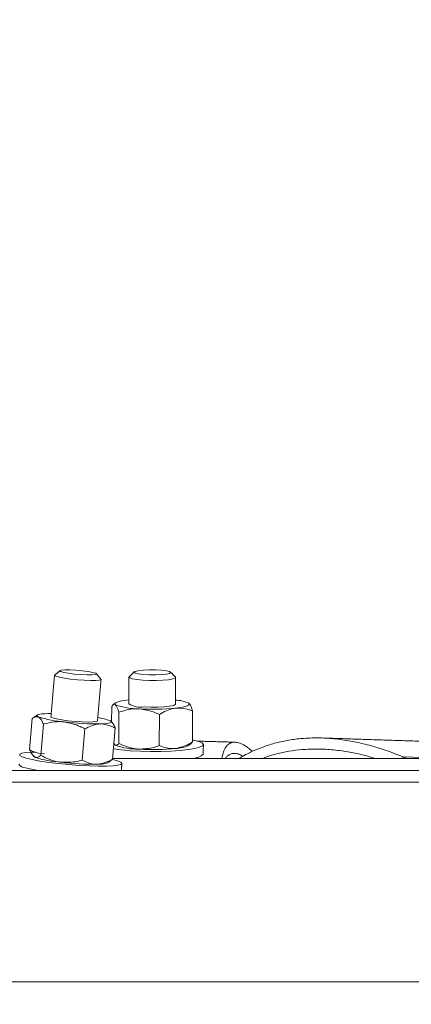
# Model space of a CAD drawing. Units: inches. Extents: x 0.3 to 10.6, y 0.4 to 8.2.
# Drawn here: x 5.4 to 5.5, y 4 to 4.3 of the extents above; entities that cross this region are included whole.
import ezdxf

# ---------------------------------------------------------------- set-up
doc = ezdxf.new("R2010")
doc.units = ezdxf.units.IN
doc.header["$MEASUREMENT"] = 0
doc.layers.add('FORMAT', color=7, linetype='Continuous')
doc.styles.add('SLDTEXTSTYLE0', font='TXT', dxfattribs={"width": 0.75})
doc.dimstyles.new('SLDDIMSTYLE0', dxfattribs={"dimtxt": 0.1377952755905512, "dimasz": 0.156, "dimexe": 0, "dimexo": 0.0625, "dimgap": 0.0344488188976378, "dimtad": 0, "dimtih": 1, "dimtoh": 1, "dimdec": 0, "dimlfac": 24, "dimrnd": 1e-09, "dimzin": 12, "dimdsep": 46, "dimtxsty": 'SLDTEXTSTYLE0', "dimsah": 1, "dimcen": 0.09, "dimadec": 0, "dimazin": 0, "dimtfac": 1, "dimtdec": 0, "dimtofl": 0, "dimtmove": 0, "dimatfit": 3, "dimfxl": 0, "dimtolj": 1, "dimtzin": 12, "dimarcsym": 0})
doc.dimstyles.new('SLDDIMSTYLE1', dxfattribs={"dimtxt": 0.1377952755905512, "dimasz": 0.156, "dimexe": 0, "dimexo": 0.0625, "dimgap": 0.0344488188976378, "dimtad": 0, "dimtih": 1, "dimtoh": 1, "dimdec": 0, "dimlfac": 24, "dimrnd": 1e-09, "dimzin": 12, "dimdsep": 46, "dimtxsty": 'SLDTEXTSTYLE0', "dimsah": 1, "dimcen": 0.09, "dimadec": 0, "dimazin": 0, "dimtfac": 1, "dimtdec": 0, "dimtofl": 0, "dimtmove": 0, "dimatfit": 3, "dimfxl": 0, "dimtolj": 1, "dimtzin": 12, "dimarcsym": 0})

# ---------------------------------------------------------------- blocks, each defined once
blk = doc.blocks.new('*D7')
at = {"layer": 'FORMAT'}
for p, q in [((1.906296776905344, 4.205718642352208), (1.906296743109835, 2.915356237781863)), ((10.04193866664424, 4.205718429273962), (10.04193863284873, 2.915356024703617)), ((1.906296746383674, 3.040356237781863), (5.758138401441393, 3.040356136899391)), ((10.04193863612257, 3.040356024703616), (6.245306053013289, 3.040356124140124))]:
    blk.add_line(p, q, dxfattribs=at)
for points in [[(1.906296746383674, 3.040356237781863), (2.062296745702716, 3.014356233696112), (2.062296747064633, 3.066356233696112)], [(10.04193863612257, 3.040356024703616), (9.885938636803527, 3.066356028789367), (9.885938635441608, 3.014356028789367)]]:
    blk.add_solid(points, dxfattribs=at)
at = {"layer": 'FORMAT', "char_height": 0.1377952755905512, "attachment_point": 1, "style": 'SLDTEXTSTYLE0'}
for s, insert in [('"', (6.125966595141037, 3.108651199135567)), ('195', (5.82063840144139, 3.108651199135567))]:
    blk.add_mtext(s, dxfattribs=dict(at, insert=insert))
blk = doc.blocks.new('*D8')
at = {"layer": 'FORMAT'}
for p, q in [((1.064028822193998, 4.362614320514698), (1.064028822193998, 4.862614320514698)), ((5.58161147866717, 4.362614320514697), (0.9390288221939976, 4.362614320514698)), ((5.532659008897583, 4.005815928126246), (0.9390288221939976, 4.005815928126247)), ((1.064028822193998, 4.005815928126247), (1.064028822193998, 3.505815928126247))]:
    blk.add_line(p, q, dxfattribs=at)
for points in [[(1.064028822193998, 4.362614320514698), (1.090028822193998, 4.518614320514698), (1.038028822193998, 4.518614320514698)], [(1.064028822193998, 4.005815928126247), (1.038028822193998, 3.849815928126247), (1.090028822193998, 3.849815928126247)]]:
    blk.add_solid(points, dxfattribs=at)
at = {"layer": 'FORMAT', "char_height": 0.1377952755905512, "attachment_point": 1, "style": 'SLDTEXTSTYLE0'}
for s, insert in [('"', (1.086497125541146, 4.244213891883303)), ('9', (0.9847210609745971, 4.244213891883303))]:
    blk.add_mtext(s, dxfattribs=dict(at, insert=insert))
blk = doc.blocks.new('*D9')
at = {"layer": 'FORMAT'}
for p, q in [((1.463163541054727, 4.362614320514706), (1.463163541054728, 4.862614320514706)), ((5.58161147866717, 4.362614320514697), (1.338163541054727, 4.362614320514707)), ((2.894694562695633, 4.025432238971463), (1.338163541054726, 4.025432238971467)), ((1.463163541054726, 4.025432238971466), (1.463163541054725, 3.525432238971466))]:
    blk.add_line(p, q, dxfattribs=at)
for points in [[(1.463163541054727, 4.362614320514706), (1.489163541054727, 4.518614320514706), (1.437163541054727, 4.518614320514706)], [(1.463163541054726, 4.025432238971466), (1.437163541054725, 3.869432238971466), (1.489163541054725, 3.869432238971466)]]:
    blk.add_solid(points, dxfattribs=at)
at = {"layer": 'FORMAT', "char_height": 0.1377952755905512, "attachment_point": 1, "style": 'SLDTEXTSTYLE0'}
for s, insert in [('"', (1.485631844401874, 4.244213891883303)), ('8', (1.383855779835325, 4.244213891883303))]:
    blk.add_mtext(s, dxfattribs=dict(at, insert=insert))

msp = doc.modelspace()

# ---------------------------------------------------------------- linework, layer by layer
at = {"color": 7, "linetype": 'Continuous', "lineweight": 15}
for p, q in [((5.450740692980848, 4.11957369661026), (5.450720942097901, 4.115265168604965)), ((5.42858694890279, 4.116144865109303), (5.427837686447224, 4.107459414333261)), ((5.43386434571563, 4.117554119940582), (5.432935418668897, 4.117542142301171)), ((5.452756554137894, 4.117915209102582), (5.452716807930378, 4.109229709438216)), ((5.464033721640869, 4.11728269196503), (5.46399392654503, 4.108597192300663)), ((5.473294979098477, 4.118308662335155), (5.473255232890962, 4.109623211559112)), ((5.431688179743774, 4.114599407407006), (5.430938917288207, 4.105913956630964)), ((5.443263859353868, 4.113269596102433), (5.442514596898302, 4.104584145326391)), ((5.451738308122979, 4.113485242500157), (5.450989045667413, 4.104799791724115)), ((5.451011289854891, 4.105057628745559), (5.557980360805721, 4.105057628745559)), ((5.531970550162162, 4.105503148043327), (5.5330587553689, 4.105057628745559)), ((5.531970550162162, 4.105503148043327), (5.545615183649303, 4.105057628745559)), ((5.041218014932883, 4.098437220780633), (5.785448480852367, 4.098437220780633)), ((5.019995984536033, 4.04269074476868), (5.992621028688526, 4.04269074476868))]:
    msp.add_line(p, q, dxfattribs=at)
at = {"color": 7, "linetype": 'Continuous', "lineweight": 15, "flags": 128}
for points in [[(5.438649925987754, 4.128806941058143), (5.437338301139756, 4.129051284902129), (5.436515510644702, 4.129295628746115), (5.436280700023921, 4.129510492930652), (5.436662273393731, 4.129670015532278), (5.43761412906448, 4.129754836774637), (5.439021526139443, 4.129754836774637), (5.44071472435725, 4.129670015532278), (5.442489419411377, 4.129510492930652), (5.44413162710712, 4.129295628746115), (5.445443203066793, 4.129051284902129), (5.446266042450172, 4.128806941058143), (5.446500853070953, 4.128592076873606), (5.446119279701143, 4.128432603160305), (5.44516737514207, 4.12834773302962), (5.443759978067108, 4.12834773302962), (5.442066828737624, 4.128432603160305), (5.440292084795174, 4.128592076873606), (5.438649925987754, 4.128806941058143)], [(5.464615541586302, 4.129659455654267), (5.465985147986715, 4.129494555336986), (5.466881808739524, 4.129276171193112), (5.467197382871762, 4.129030702917672), (5.466893786378935, 4.128787679058437), (5.466007685504137, 4.12857648149821), (5.46464595012391, 4.128422532165534), (5.462972796118994, 4.128344457511904), (5.461190034491386, 4.128351595207226), (5.45951272497892, 4.128443163038316), (5.458143118578508, 4.128608063355595), (5.457246457825698, 4.128826398611146), (5.45693088369346, 4.129071915774911), (5.457234431297962, 4.12931489074582), (5.458120532172761, 4.129526088306048), (5.459482267552989, 4.129680037638724), (5.461155421557905, 4.129758161180678), (5.462938183185512, 4.129750974597032), (5.464615541586302, 4.129659455654267)], [(5.4361335461683, 4.127687593988936), (5.43519542811663, 4.127954670903641), (5.434797330493265, 4.128198036981144), (5.434833361188148, 4.128322506654371)], [(5.447726483356811, 4.127210248392162), (5.447732398844031, 4.127071307774994), (5.447270110851088, 4.126902936386701), (5.446274940125162, 4.126804230860289), (5.444835374532924, 4.126784088870749), (5.443079257041966, 4.126844172621101), (5.441162639182899, 4.126979202172339), (5.439255896765306, 4.127177199885052), (5.437528330055637, 4.127420517074231), (5.4361335461683, 4.127687593988936)], [(5.468504265552321, 4.127785321748865), (5.468533598546797, 4.127751784358515), (5.46844349736543, 4.127482556357548), (5.467786047182574, 4.127231514813157), (5.466619571768908, 4.127021001689467), (5.465047763259908, 4.126869741214619), (5.463210295597602, 4.126791128789423), (5.461270455784575, 4.126792204332554), (5.459400575163373, 4.126872821179039), (5.45776677625938, 4.127025841633555), (5.456514306283575, 4.127237625853673), (5.455754386173348, 4.12748944961125), (5.455554530704317, 4.127758873165513), (5.455612658921704, 4.127844329956087)], [(5.45537721275271, 4.121376111344166), (5.454387175300819, 4.121250321686189), (5.453527816339317, 4.121107127784821), (5.45281385125377, 4.120948876279622), (5.452257453236883, 4.120778353805068), (5.451868106623537, 4.120598493660606), (5.451652606890786, 4.120412326922331), (5.451614473997967, 4.120223031331312), (5.451754539046591, 4.120033882405266)], [(5.459759562127435, 4.119391685379536), (5.461659313514679, 4.119328032781523), (5.463591428972495, 4.119344605923401), (5.465384310483196, 4.119439889267125), (5.466878533221808, 4.119605425132618), (5.467941414276648, 4.119826498134319), (5.468478452517182, 4.120083504054254), (5.468534087430037, 4.120200787143834)], [(5.468670241412731, 4.119085106698937), (5.469660278864623, 4.11921084746859), (5.470519637826123, 4.119354090258282), (5.471233651799995, 4.119512292875156), (5.471790049816882, 4.11968281534971), (5.472179347541904, 4.119862724382497), (5.472394896162979, 4.120048891120772), (5.472432980167474, 4.120238186711791), (5.472292964007174, 4.120427335637838)], [(5.432935418668897, 4.117542142301171), (5.432040273454136, 4.117505427169752), (5.431285975501184, 4.117444805647835), (5.430685480215933, 4.117361206613578), (5.430249054146454, 4.11725614560503), (5.429984128318011, 4.117131333713534), (5.429895298233072, 4.116988970913676), (5.429984030541362, 4.116831501621664), (5.430248809704833, 4.116661565806999)], [(5.433787542158426, 4.11666405911153), (5.433828021690804, 4.116573420158598), (5.434328393688242, 4.116324089705552), (5.435357004027869, 4.116055252811178), (5.436822529320218, 4.115790766977653), (5.438594731069816, 4.115554147488878), (5.440516139984647, 4.115366416324232), (5.442415989148538, 4.115244293290563), (5.444125516066603, 4.115198582707505), (5.445492824715783, 4.115233391194283), (5.446396378722294, 4.115345589898154), (5.446755952346246, 4.115525205600996), (5.446760205630444, 4.115544907595619)], [(5.450298938084039, 4.115547400900149), (5.45056371724751, 4.115377465085484), (5.4506524495558, 4.115219995793472), (5.450563619470862, 4.115077632993615), (5.450298693642418, 4.114952821102119), (5.449862267572938, 4.11484776009357), (5.449261772287689, 4.114764161059314), (5.448507474334737, 4.114703539537397), (5.447612329119974, 4.114666824405978)], [(5.45123862056208, 4.107693149410911), (5.451296455449522, 4.107683860629326), (5.453440208462482, 4.107402557212301), (5.455933268551328, 4.107185248611557), (5.458673508006959, 4.107040832502086), (5.461548825902153, 4.106975273259432), (5.464441499152412, 4.106991259741422), (5.467233071348375, 4.107088058623193), (5.469809241588237, 4.107261758838815), (5.472064557756855, 4.107505271581291), (5.473906718698275, 4.107808574744174), (5.475260240840051, 4.10815929958146), (5.476069782599266, 4.10854302403753), (5.476302148803842, 4.108944103848667), (5.475947855118894, 4.109346063649638), (5.475021372488366, 4.10973252585186), (5.473560687140107, 4.110087601749993), (5.473257628418844, 4.110144752200897)], [(5.429426410316372, 4.106823475013019), (5.428354973804809, 4.106788079866352), (5.42673295698693, 4.10666165466016), (5.42562553866881, 4.10646062587135), (5.425078087215239, 4.1061932556267), (5.425112895702016, 4.105870543799139), (5.425728693032718, 4.105505592459533), (5.42690010616712, 4.105113410323387)], [(5.42690010616712, 4.105113410323387), (5.428579322324227, 4.104710032761018), (5.430697506743669, 4.104312032914301), (5.433167980426768, 4.103935592818525), (5.435889544542582, 4.103596210072437), (5.438750880377076, 4.103307768960089), (5.441634753728992, 4.103082051567595), (5.444423099295563, 4.10292834667654), (5.447001811728279, 4.102852863104088), (5.449265341135351, 4.102858778591308), (5.451120946365907, 4.102945799808253), (5.452492654964257, 4.103110357907265), (5.453324392022626, 4.103345755187935), (5.453582033490774, 4.103642311762088), (5.453255019490689, 4.103987952213665), (5.452356843199833, 4.104368450040344), (5.450992027855185, 4.10475188116647)], [(5.426668766617352, 4.102431445750116), (5.428347933886135, 4.102028068187746), (5.430115833463208, 4.101690103203056)]]:
    msp.add_lwpolyline(points, dxfattribs=at)
at = {"color": 7, "linetype": 'Continuous', "lineweight": 15}
for centre, radius, start, end in [((5.468069638987051, 4.111142010294225), 0.01020067355434612, 65.54212351280233, 87.3612167643698), ((5.45798483703119, 4.136327824132778), 0.01744445900555481, 249.0746961874145, 271.3671792951443), ((5.458857222174091, 4.125792794984624), 0.006464396458121383, 238.8505170762047, 278.0238969168493), ((5.46227177943721, 4.184944612098271), 0.06616959095458569, 266.646451311252, 275.5490535927333), ((5.439771990494435, 4.1458239725999), 0.03067795531495053, 251.915201326248, 265.9162794013267), ((5.444533088589329, 4.100254008253149), 0.01634420016553138, 69.34276828452002, 81.89662277797925), ((5.446918832760983, 4.192668837482284), 0.07800509586659155, 263.1294032589603, 270.5093890018901), ((5.457932929515903, 4.125062341866103), 0.01744324595725503, 249.0743342992895, 271.3683597445806), ((5.462220599477907, 4.17367598265475), 0.06616525321666789, 266.6458866390095, 275.5490729313369), ((5.468441287536259, 4.116698088630955), 0.008879063706056008, 271.1446716012703, 295.2510747439167), ((5.438799300654232, 4.134555922217179), 0.03067410884529084, 251.9146955136317, 265.9175203980587), ((5.47337692489323, 4.109288532858061), 0.004234091352208039, 272.2232695955597, 313.5293802692474), ((5.426640405209874, 4.10469520649472), 0.002263938399834359, 215.2016555237657, 270.7177896078238), ((5.445945504834968, 4.18137623867417), 0.07797677318497452, 263.1280611246197, 270.5107311362219), ((5.447028967392667, 4.111581863131317), 0.008188515842860485, 267.2813699015617, 288.0726524625261)]:
    msp.add_arc(centre, radius, start, end, dxfattribs=at)
for points in [[(5.436313112982817, 4.129551901341187), (5.434833361188148, 4.128322506654371)], [(5.434786819503579, 4.128247169746891), (5.433787542158426, 4.11666405911153)], [(5.447726483356811, 4.127210248392162), (5.446479097766716, 4.128674893694677)], [(5.446760205630444, 4.115544907595619), (5.447759434087272, 4.127128067119305)], [(5.455547539673968, 4.127717415866654), (5.455513366735403, 4.120260430899269)], [(5.456982216433793, 4.129174874585522), (5.455612658921704, 4.127844329956087)], [(5.468504265552321, 4.127785321748865), (5.467146979009588, 4.129128332900953)], [(5.468534087430037, 4.120200787143834), (5.468568211480279, 4.127657820999543)], [(5.451766956680919, 4.120529463346939), (5.451119479716183, 4.120024055852116)], [(5.430006763612082, 4.117147369083847), (5.42902195721087, 4.116493683301948)], [(5.450654502865413, 4.115291568299994), (5.450567872755061, 4.115373602907878)], [(5.546239096441809, 4.109536288118815), (5.509430099440262, 4.110738109790824)], [(5.472228969190893, 4.108667444822434), (5.472876397267304, 4.109172852317257)], [(5.473255232890962, 4.109623211559112), (5.472868672912091, 4.109182972200351)], [(5.485098869405595, 4.109561856712333), (5.474535422546547, 4.109869657601036)], [(5.476293055575554, 4.10621872644357), (5.476305326544909, 4.108900691016842)], [(5.42892149170479, 4.105653088533423), (5.429008121815143, 4.105571102813863)], [(5.531970550162162, 4.105503148043327), (5.531912128614831, 4.105057628745559)], [(5.449569230958123, 4.103797336637895), (5.450554037359333, 4.104451022419794)], [(5.453416937620198, 4.101690103203056), (5.453582424597367, 4.103608236600172)], [(5.766357064731368, 4.101690103203056), (5.042456356183014, 4.101690103203056)]]:
    msp.add_open_spline(points, degree=1, dxfattribs=at)
for points, knots in [([(5.450740692980848, 4.11957369661026), (5.450856477493319, 4.119761067589014), (5.451053986320144, 4.120080690839177), (5.451544304744407, 4.120192732251332), (5.451711233566172, 4.120066603368623), (5.451754539046591, 4.120033882405266)], [0, 0, 0, 0, 0.5120104686622831, 0.8734034011022139, 1, 1, 1, 1]), ([(5.451754539046591, 4.120033882405266), (5.452037607056906, 4.119582002164434), (5.452456791775555, 4.118912829793437), (5.452683075727681, 4.118159748082687), (5.452756554137894, 4.117915209102582)], [0, 0, 0, 0, 0.6752822746666385, 1, 1, 1, 1]), ([(5.4584010533766, 4.118888331194326), (5.458178043841925, 4.118896742443581), (5.456445210554641, 4.118962099706068), (5.454519722681109, 4.118551025656321), (5.45292805390924, 4.117977053668721), (5.452756554137894, 4.117915209102582)], [0, 0, 0, 0, 0.1164443496461297, 0.9047982880071406, 1, 1, 1, 1]), ([(5.464033721640869, 4.11728269196503), (5.46355930854012, 4.11750563881959), (5.461781661859031, 4.118341030454941), (5.459831074059793, 4.118656819210222), (5.4584010533766, 4.118888331194326)], [0, 0, 0, 0, 0.266877049189046, 1, 1, 1, 1]), ([(5.464033721640869, 4.11728269196503), (5.464670540878033, 4.11765513544929), (5.465933434670603, 4.118393738394847), (5.467538678944233, 4.118930645651972), (5.468463531978987, 4.119056890355215), (5.468670241412731, 4.119085106698937)], [0, 0, 0, 0, 0.4412849178806985, 0.8751242912013097, 1, 1, 1, 1]), ([(5.468670241412731, 4.119085106698937), (5.469863776444242, 4.119062216350756), (5.471457821261317, 4.119031644779819), (5.47292607483763, 4.118453838377714), (5.473294979098477, 4.118308662335155)], [0, 0, 0, 0, 0.7487462201362366, 1, 1, 1, 1]), ([(5.473294979098477, 4.118308662335155), (5.473163846821534, 4.118702884423352), (5.472936666169782, 4.119385856099123), (5.472605841319779, 4.120125807642398), (5.47233891353099, 4.120383052887861), (5.472292964007174, 4.120427335637838)], [0, 0, 0, 0, 0.530572008790561, 0.9191916556914999, 1, 1, 1, 1]), ([(5.42858694890279, 4.116144865109303), (5.428728356434058, 4.116277580677071), (5.429176349231175, 4.116698036489383), (5.429813068731742, 4.116676383854863), (5.430248809704833, 4.116661565806999)], [0, 0, 0, 0, 0.3156468857906818, 0.9999999999999999, 0.9999999999999999, 0.9999999999999999, 0.9999999999999999]), ([(5.430248809704833, 4.116661565806999), (5.430310515598547, 4.116625625782831), (5.430955091310762, 4.1162501986513), (5.431339356485277, 4.115400526236245), (5.431647354629419, 4.114693167691101), (5.431688179743774, 4.114599407407006)], [0, 0, 0, 0, 0.08410916261040155, 0.8785987874141218, 1, 1, 1, 1]), ([(5.431688179743774, 4.114599407407006), (5.432516129133514, 4.114811071146431), (5.434193369455131, 4.115239854551294), (5.436199062612507, 4.11535489190744), (5.437329088848983, 4.115248269167613), (5.437587289374535, 4.115223906859402)], [0, 0, 0, 0, 0.4292635758497569, 0.8695920148489036, 1, 1, 1, 1]), ([(5.437587289374535, 4.115223906859402), (5.439067212315199, 4.114896865087764), (5.441044423326209, 4.114459929775676), (5.442817830067471, 4.113508811683436), (5.443263859353868, 4.113269596102433)], [0, 0, 0, 0, 0.7484901370784965, 1, 1, 1, 1]), ([(5.443263859353868, 4.113269596102433), (5.443869500489148, 4.113585894404518), (5.44506342917806, 4.114209428037084), (5.446570675126329, 4.114611255580537), (5.447422675071587, 4.114656706984287), (5.447612329119974, 4.114666824405978)], [0, 0, 0, 0, 0.4445473531320872, 0.8763569836443015, 0.9999999999999999, 0.9999999999999999, 0.9999999999999999, 0.9999999999999999]), ([(5.447612329119974, 4.114666824405978), (5.448696725149802, 4.114536491735918), (5.450150264068128, 4.114361792084637), (5.451416685793028, 4.11366276775131), (5.451738308122979, 4.113485242500157)], [0, 0, 0, 0, 0.7460385244276976, 0.9999999999999999, 0.9999999999999999, 0.9999999999999999, 0.9999999999999999]), ([(5.450298938084039, 4.115547400900149), (5.450360644335395, 4.115511461063774), (5.451005215843639, 4.115136040518371), (5.451389355124292, 4.114286308223774), (5.451697465414092, 4.113579002101804), (5.451738308122979, 4.113485242500157)], [0, 0, 0, 0, 0.08410942521897535, 0.8785907080733047, 1, 1, 1, 1]), ([(5.486334179579632, 4.105057628745559), (5.486682570540054, 4.105274907117518), (5.487926002785319, 4.106050389160919), (5.490203749186446, 4.107149753422169), (5.493273372954945, 4.108397713685204), (5.496597987419035, 4.109417971762204), (5.500171042394954, 4.11018596047785), (5.504057769443919, 4.110677549239822), (5.508271128061339, 4.110830630997941), (5.512812990836231, 4.110581343566435), (5.517221461722555, 4.109957164640059), (5.521740053481266, 4.108977248897118), (5.526630057802578, 4.10759311503627), (5.530085719994892, 4.106240764085381), (5.531970550162162, 4.105503148043327)], [0, 0, 0, 0, 0.02599337540378104, 0.09277221516050485, 0.1597629617649224, 0.2357415907583076, 0.3126468326865772, 0.3909288832251185, 0.483534737044685, 0.5792365415627858, 0.678609316938363, 0.7651399971448488, 0.8718997419795894, 1, 1, 1, 1]), ([(5.427837686447224, 4.107459414333261), (5.4279439276259, 4.107203823445718), (5.428270069555328, 4.106419203901343), (5.428871525581484, 4.105808811904194), (5.429277056486165, 4.105397255933268)], [0, 0, 0, 0, 0.3257513649444377, 1, 1, 1, 1]), ([(5.431963665450229, 4.10627783242744), (5.430879256336139, 4.106408189192368), (5.429425728674244, 4.106582917679315), (5.428159293480761, 4.107281908040301), (5.427837686447224, 4.107459414333261)], [0, 0, 0, 0, 0.7460533036403879, 1, 1, 1, 1]), ([(5.451373259006725, 4.10925381138201), (5.45142857093134, 4.109130226520151), (5.45151031429783, 4.10894758520499), (5.451655890341779, 4.108813068163307), (5.451702961864636, 4.108769572531535)], [0, 0, 0, 0, 0.6766533724821432, 1, 1, 1, 1]), ([(5.451702961864636, 4.108769572531535), (5.45199165587246, 4.108761422723221), (5.452430991862586, 4.108749020304023), (5.452643829105679, 4.109106972713406), (5.452716807930378, 4.109229709438216)], [0, 0, 0, 0, 0.6571144051727191, 0.9999999999999999, 0.9999999999999999, 0.9999999999999999, 0.9999999999999999]), ([(5.458349476194647, 4.10762407020892), (5.458126253170364, 4.10764074157377), (5.456361035517727, 4.107772576484722), (5.454454313218691, 4.108405695923709), (5.452887596103811, 4.109148712986594), (5.452716807930378, 4.109229709438216)], [0, 0, 0, 0, 0.1142462259114988, 0.9034437884467921, 1, 1, 1, 1]), ([(5.46399392654503, 4.108597192300663), (5.463516548269818, 4.108427592262517), (5.461705516995892, 4.107784180131947), (5.459772764986252, 4.107691972440259), (5.458349476194647, 4.10762407020892)], [0, 0, 0, 0, 0.2635947164940257, 1, 1, 1, 1]), ([(5.46399392654503, 4.108597192300663), (5.464632470011789, 4.108364536373844), (5.465922719629906, 4.107894428642173), (5.467516888557939, 4.107726423443024), (5.468412726699118, 4.107803157098845), (5.468618664230777, 4.107820796825205)], [0, 0, 0, 0, 0.4300575802841237, 0.8689801988679107, 0.9999999999999999, 0.9999999999999999, 0.9999999999999999, 0.9999999999999999]), ([(5.468618664230777, 4.107820796825205), (5.469829818944533, 4.108118798840676), (5.47146429785873, 4.108520958866264), (5.47288680787733, 4.109396459914815), (5.473255232890962, 4.109623211559112)], [0, 0, 0, 0, 0.741003571986055, 1, 1, 1, 1]), ([(5.481474337943159, 4.105057628745559), (5.481554016193011, 4.105430167827447), (5.481730716870405, 4.106256339439499), (5.482119263405888, 4.107373297236467), (5.482631889737648, 4.108349037259422), (5.483287352209169, 4.10903781976641), (5.484108878452565, 4.109484803137503), (5.485094705554483, 4.109615524825804), (5.486824714711303, 4.109290137335201), (5.488512181971736, 4.108329368273861), (5.489615281135571, 4.107283161704233), (5.489936613519563, 4.106978402112176)], [0, 0, 0, 0, 0.09589867001218146, 0.2126723413712214, 0.2969117301066456, 0.3714781343213332, 0.4488466396085574, 0.5277732542667606, 0.6167129467805093, 0.8883486212278803, 1, 1, 1, 1]), ([(5.492877930652329, 4.105057628745559), (5.49301837179065, 4.105115006035022), (5.494252185570204, 4.105619081202874), (5.496692809312975, 4.106311167325988), (5.500203508287338, 4.107087631437951), (5.504034594182052, 4.107566448414192), (5.508186138826104, 4.107718237129775), (5.512665281183851, 4.107474921043666), (5.517010264821859, 4.106848942668682), (5.52087643971916, 4.106046840763334), (5.523172267186304, 4.105358567597398), (5.524176089093332, 4.105057628745559)], [0, 0, 0, 0, 0.01428201668417462, 0.1254714195231168, 0.2380613114015459, 0.3527125366230833, 0.488400509745106, 0.6286898840664514, 0.774420158793118, 0.9013680297724861, 1, 1, 1, 1]), ([(5.429277056486165, 4.105397255933268), (5.429338433287098, 4.105370449151623), (5.429828164920877, 4.10515655515957), (5.430495411650629, 4.1055105238045), (5.430886822438324, 4.105866568794707), (5.430938917288207, 4.105913956630964)], [0, 0, 0, 0, 0.1104899788782166, 0.8816105930729281, 1, 1, 1, 1]), ([(5.430938917288207, 4.105913956630964), (5.431713224697758, 4.105518536982059), (5.433275301798021, 4.104720822830121), (5.435224829328104, 4.104148146063276), (5.436358062486637, 4.10399454455603), (5.436615536155865, 4.103959645873996)], [0, 0, 0, 0, 0.4316860657868309, 0.8708775217051006, 1, 1, 1, 1]), ([(5.436615536155865, 4.103959645873996), (5.438117457214589, 4.10394207155351), (5.440119508285233, 4.103918645097813), (5.442035872274831, 4.104451126721314), (5.442514596898302, 4.104584145326391)], [0, 0, 0, 0, 0.7501911818064415, 1, 1, 1, 1]), ([(5.442514596898302, 4.104584145326391), (5.443072147749228, 4.104295918391373), (5.444192056237317, 4.103716979644378), (5.44563262818923, 4.103404496540835), (5.446452542436294, 4.103402924045727), (5.446640575901307, 4.103402563420571)], [0, 0, 0, 0, 0.4331321527984909, 0.8699984469165056, 0.9999999999999999, 0.9999999999999999, 0.9999999999999999, 0.9999999999999999]), ([(5.446640575901307, 4.103402563420571), (5.44776742601155, 4.103597727330104), (5.449293734216783, 4.10386207506702), (5.450637390390027, 4.104605282915107), (5.450989045667413, 4.104799791724115)], [0, 0, 0, 0, 0.7382847752370835, 1, 1, 1, 1]), ([(5.450543819699591, 4.104561363367348), (5.450644757886172, 4.104583673210387), (5.450817180741782, 4.104621782938483), (5.450938675317648, 4.10474762072552), (5.450989045667413, 4.104799791724115)], [0, 0, 0, 0, 0.5854107115014161, 0.9999999999999999, 0.9999999999999999, 0.9999999999999999, 0.9999999999999999]), ([(5.4825358012366, 4.105057628745559), (5.482571883998549, 4.10512658969048), (5.482742848971818, 4.105453335911339), (5.483239009717048, 4.105928316426541), (5.484034315926023, 4.106378311244398), (5.485001896558868, 4.106495818229771), (5.486143770669369, 4.106328027106454), (5.486844711239644, 4.105876623127338), (5.487249662337231, 4.105615835630439)], [0, 0, 0, 0, 0.04314982585610734, 0.2044496714099193, 0.3718171662197695, 0.5427982692160814, 0.73586299530877, 1, 1, 1, 1])]:
    msp.add_open_spline(points, degree=3, knots=knots, dxfattribs=at)

# ---------------------------------------------------------------- dimensions: what is measured, and where the dimension line sits
at = {"layer": 'FORMAT'}
for base, p1, p2, angle, dimstyle, picture, middle in [((1.064028822193997, 4.362614320514699), (5.582659008897583, 4.005815928126246), (5.63161147866717, 4.362614320514697), 90.0000000000002, 'SLDDIMSTYLE1', '*D8', (1.064028822193997, 4.175918823267494)), ((1.463163541054725, 4.025432238971467), (5.63161147866717, 4.362614320514697), (2.944694562695632, 4.025432238971463), 90.0000000000002, 'SLDDIMSTYLE1', '*D9', (1.463163541054725, 4.175918823267494)), ((1.906296746383674, 3.040356237781863), (10.04193866795378, 4.255718429273962), (1.90629677821488, 4.255718642352208), 359.9999984993828, 'SLDDIMSTYLE0', '*D7', (6.001722227227342, 3.040356130519757))]:
    dim = msp.add_linear_dim(base=base, p1=p1, p2=p2, angle=angle, text='<>"', dimstyle=dimstyle, dxfattribs=at)
    dim.commit()
    dim.dimension.update_dxf_attribs({"geometry": picture, "text_midpoint": middle, "dimtype": 160})

doc.saveas('drawing.dxf')
